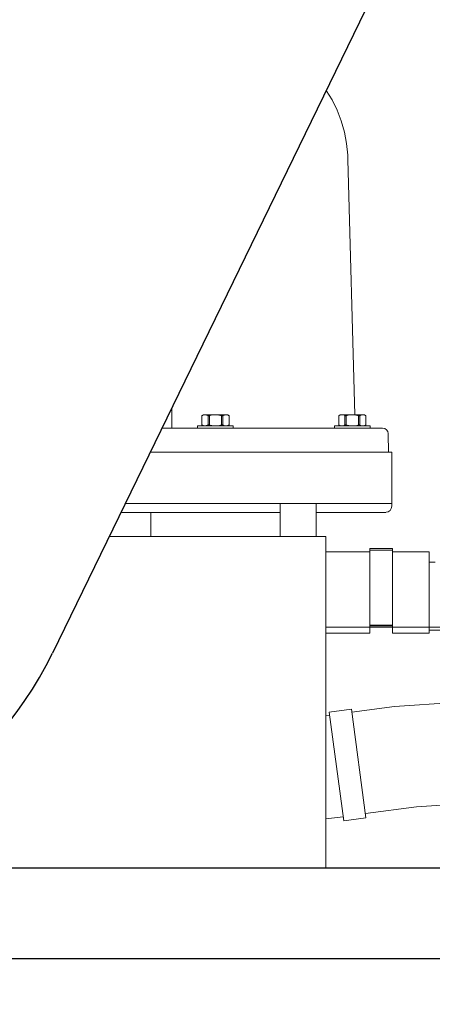
# Model space of a CAD drawing. Extents: x -4670 to 14521, y 4534 to 7390.
# Drawn here: x 7911 to 8048, y 4950 to 5277 of the extents above; entities that cross this region are included whole.
import ezdxf

# ---------------------------------------------------------------- set-up
doc = ezdxf.new("R2010")
doc.units = 0
doc.header["$MEASUREMENT"] = 0
doc.layers.get('DEFPOINTS').update_dxf_attribs({"color": 6})
doc.layers.add('DIM', color=1, linetype='Continuous')
doc.styles.add('STYLE1', font='txt')
doc.dimstyles.new('ISO-10', dxfattribs={"dimscale": 10, "dimtxt": 2.5, "dimasz": 0.7, "dimexe": 0.7, "dimexo": 1, "dimgap": 0.5, "dimtad": 1, "dimdec": 0, "dimdsep": 46, "dimtxsty": 'STYLE1', "dimblk": 'DOT', "dimcen": 2.5, "dimclrt": 7, "dimadec": 0, "dimazin": 0, "dimtfac": 1, "dimtdec": 0, "dimtix": 1, "dimtmove": 0, "dimatfit": 3, "dimldrblk": 'DOT', "dimfxl": 1, "dimarcsym": 0})

# ---------------------------------------------------------------- blocks, each defined once
blk = doc.blocks.new('_DOT')
at = {"color": 0, "linetype": 'ByBlock'}
blk.add_line((-0.5, 0), (-1, 0), dxfattribs=at)
at = {"color": 0, "linetype": 'ByBlock', "const_width": 0.5}
blk.add_lwpolyline([(-0.25, 0, 1), (0.25, 0, 1)], format="xyb", close=True, dxfattribs=at)
blk = doc.blocks.new('*D36')
at = {"layer": 'DEFPOINTS', "color": 0}
for p in [(8228.88, 4961.42), (6903.88, 4934.09), (6903.88, 4826.28)]:
    blk.add_point(p, dxfattribs=at)
at = {"layer": 'DIM', "color": 0, "lineweight": -2}
for p, q in [((8228.88, 4951.42), (8228.88, 4819.28)), ((6903.88, 4924.09), (6903.88, 4819.28)), ((8218.88, 4826.28), (6913.88, 4826.28))]:
    blk.add_line(p, q, dxfattribs=at)
at = {"layer": 'DIM', "color": 0, "lineweight": -2, "xscale": 10, "yscale": 10, "zscale": 10, "rotation": 180}
blk.add_blockref('_DOT', (6903.88, 4826.28), dxfattribs=at)
at = {"layer": 'DIM', "color": 0, "lineweight": -2, "xscale": 10, "yscale": 10, "zscale": 10}
blk.add_blockref('_DOT', (8228.88, 4826.28), dxfattribs=at)
at = {"layer": 'DIM', "color": 7, "insert": (7566.38, 4846.28), "char_height": 30, "attachment_point": 5, "style": 'STYLE1'}
blk.add_mtext('1325', dxfattribs=at)
blk = doc.blocks.new('A$C2EE17659')
at = {"lineweight": 9}
for p, q in [((125.14, 258.09), (127.06, 254.95)), ((127.06, 254.95), (128.74, 251.49)), ((128.74, 251.49), (130.1, 247.93)), ((130.1, 247.93), (131.15, 244.26)), ((131.15, 244.26), (131.88, 240.49)), ((131.88, 240.49), (132.3, 236.61)), ((132.3, 236.61), (132.3, 235.14)), ((134.61, 150.35), (132.3, 235.14)), ((73.92, 145.95), (73.92, 152.77)), ((84.4, 150.35), (83.88, 150.04)), ((84.3, 150.25), (84.51, 150.35)), ((92.37, 150.35), (84.4, 150.35)), ((84.51, 150.35), (85.35, 150.35)), ((85.35, 150.35), (85.56, 150.25)), ((86.92, 150.25), (87.55, 150.35)), ((87.55, 150.35), (88.81, 150.35)), ((88.81, 150.35), (90.06, 150.14)), ((91.32, 150.25), (91.43, 150.35)), ((91.43, 150.35), (92.27, 150.35)), ((92.27, 150.35), (92.48, 150.25)), ((92.89, 150.04), (92.37, 150.35)), ((129.79, 150.35), (129.37, 150.04)), ((129.79, 150.25), (130, 150.35)), ((137.86, 150.35), (129.79, 150.35)), ((130, 150.35), (130.84, 150.35)), ((130.84, 150.35), (131.04, 150.25)), ((132.41, 150.25), (133.04, 150.35)), ((133.04, 150.35), (134.29, 150.35)), ((134.29, 150.35), (135.55, 150.14)), ((136.7, 150.25), (136.91, 150.35)), ((136.91, 150.35), (137.75, 150.35)), ((137.75, 150.35), (137.96, 150.25)), ((138.28, 150.04), (137.86, 150.35)), ((83.88, 150.04), (83.98, 150.14)), ((83.88, 150.04), (83.88, 147.1)), ((83.88, 147), (83.88, 147.1)), ((83.88, 147.1), (84.4, 146.79)), ((83.98, 150.14), (84.19, 150.25)), ((84.19, 150.25), (84.3, 150.25)), ((85.56, 150.25), (85.66, 150.25)), ((85.66, 150.25), (85.87, 150.14)), ((85.98, 147.1), (85.77, 147)), ((85.87, 150.14), (85.98, 150.04)), ((85.98, 150.04), (86.4, 150.04)), ((85.98, 150.04), (85.98, 147.1)), ((86.4, 147.1), (85.98, 147.1)), ((86.4, 150.04), (86.92, 150.25)), ((86.4, 150.04), (86.4, 147.1)), ((86.61, 147), (86.4, 147.1)), ((90.38, 147.1), (89.75, 146.89)), ((90.06, 150.14), (90.38, 150.04)), ((90.38, 150.04), (90.38, 147.1)), ((90.8, 150.04), (90.38, 150.04)), ((90.38, 147.1), (90.8, 147.1)), ((90.8, 150.04), (90.9, 150.14)), ((90.8, 150.04), (90.8, 147.1)), ((90.9, 147), (90.8, 147.1)), ((90.9, 150.14), (91.11, 150.25)), ((91.11, 150.25), (91.32, 150.25)), ((92.89, 147.1), (92.37, 146.79)), ((92.48, 150.25), (92.68, 150.25)), ((92.68, 150.25), (92.89, 150.04)), ((92.89, 147.1), (92.68, 147)), ((92.89, 150.04), (92.89, 147.1)), ((129.37, 150.04), (129.47, 150.14)), ((129.37, 150.04), (129.37, 147.1)), ((129.37, 147), (129.37, 147.1)), ((129.37, 147.1), (129.79, 146.79)), ((129.47, 150.14), (129.68, 150.25)), ((129.68, 150.25), (129.79, 150.25)), ((131.04, 150.25), (131.15, 150.25)), ((131.15, 150.25), (131.36, 150.14)), ((131.36, 147.1), (131.25, 147)), ((131.36, 150.14), (131.36, 150.04)), ((131.36, 150.04), (131.78, 150.04)), ((131.36, 150.04), (131.36, 147.1)), ((131.78, 147.1), (131.36, 147.1)), ((131.78, 150.04), (132.41, 150.25)), ((131.78, 150.04), (131.78, 147.1)), ((132.09, 147), (131.78, 147.1)), ((135.87, 147.1), (135.24, 146.89)), ((135.55, 150.14), (135.87, 150.04)), ((135.87, 150.04), (135.87, 147.1)), ((136.29, 150.04), (135.87, 150.04)), ((135.87, 147.1), (136.29, 147.1)), ((136.29, 150.04), (136.39, 150.14)), ((136.29, 150.04), (136.29, 147.1)), ((136.29, 147), (136.29, 147.1)), ((136.39, 150.14), (136.6, 150.25)), ((136.6, 150.25), (136.7, 150.25)), ((138.28, 147.1), (137.86, 146.79)), ((137.96, 150.25), (138.07, 150.25)), ((138.07, 150.25), (138.28, 150.14)), ((138.28, 147.1), (138.17, 147)), ((138.28, 150.14), (138.28, 150.04)), ((138.28, 150.04), (138.28, 147.1)), ((88.39, 145.95), (70.61, 145.95)), ((94.26, 146.79), (82.41, 146.79)), ((82.41, 146.79), (82.41, 145.95)), ((94.26, 145.95), (82.41, 145.95)), ((84.09, 146.89), (83.88, 147)), ((84.3, 146.89), (84.09, 146.89)), ((84.4, 146.79), (84.3, 146.89)), ((85.24, 146.79), (84.4, 146.79)), ((85.45, 146.89), (85.24, 146.79)), ((85.66, 146.89), (85.45, 146.89)), ((85.77, 147), (85.66, 146.89)), ((87.86, 146.79), (86.61, 147)), ((89.12, 146.79), (87.86, 146.79)), ((88.39, 145.95), (143.73, 145.95)), ((89.75, 146.89), (89.12, 146.79)), ((91.01, 146.89), (90.9, 147)), ((91.22, 146.89), (91.01, 146.89)), ((91.32, 146.79), (91.22, 146.89)), ((92.16, 146.79), (91.32, 146.79)), ((92.37, 146.89), (92.16, 146.79)), ((92.58, 146.89), (92.37, 146.89)), ((92.68, 147), (92.58, 146.89)), ((94.26, 146.79), (94.26, 145.95)), ((139.74, 146.79), (127.9, 146.79)), ((127.9, 146.79), (127.9, 145.95)), ((139.74, 145.95), (127.9, 145.95)), ((129.58, 146.89), (129.37, 147)), ((129.68, 146.89), (129.58, 146.89)), ((129.89, 146.79), (129.68, 146.89)), ((130.73, 146.79), (129.89, 146.79)), ((130.94, 146.89), (130.73, 146.79)), ((131.04, 146.89), (130.94, 146.89)), ((131.25, 147), (131.04, 146.89)), ((133.35, 146.79), (132.09, 147)), ((134.61, 146.79), (133.35, 146.79)), ((135.24, 146.89), (134.61, 146.79)), ((136.5, 146.89), (136.29, 147)), ((136.6, 146.89), (136.5, 146.89)), ((136.81, 146.79), (136.6, 146.89)), ((137.65, 146.79), (136.81, 146.79)), ((137.86, 146.89), (137.65, 146.79)), ((137.96, 146.89), (137.86, 146.89)), ((138.17, 147), (137.96, 146.89)), ((139.74, 146.79), (139.74, 145.95)), ((145.82, 137.98), (145.72, 144.06)), ((66.74, 137.98), (88.39, 137.98)), ((88.39, 137.98), (138.91, 137.98)), ((133.35, 137.98), (146.87, 137.98)), ((145.82, 137.98), (142.89, 137.98)), ((146.87, 137.98), (146.87, 119.96)), ((58.48, 121), (146.87, 121)), ((109.87, 110), (109.87, 121)), ((121.82, 121), (121.82, 110)), ((109.87, 117.97), (57, 117.97)), ((66.9, 117.97), (66.9, 110)), ((144.88, 117.97), (121.82, 117.97)), ((53.13, 110), (56.63, 110)), ((66.9, 110), (109.87, 110)), ((78.32, 110), (98.34, 110)), ((121.82, 110), (109.87, 110)), ((139.64, 104.97), (125, 104.97)), ((147.08, 106.02), (139.64, 106.02)), ((139.64, 106.02), (139.64, 80.97)), ((139.64, 105.49), (147.08, 105.49)), ((147.08, 77.93), (147.08, 106.02)), ((159.34, 104.97), (147.08, 104.97)), ((159.34, 77.93), (159.34, 104.97)), ((161.33, 101.51), (159.34, 101.51)), ((174.33, 79.92), (125, 79.92)), ((139.64, 81.18), (139.64, 77.93)), ((139.64, 80.65), (147.08, 80.65)), ((139.64, 80.34), (147.08, 80.34)), ((170.32, 78.98), (159.34, 78.98)), ((139.64, 77.93), (125, 77.93)), ((139.64, 77.93), (138.28, 77.93)), ((159.34, 77.93), (147.08, 77.93)), ((126.12, 51.73), (133.56, 52.77)), ((133.56, 52.77), (138.33, 16.61)), ((133.67, 51.73), (147.81, 53.61)), ((147.81, 53.61), (167.73, 54.98)), ((126.22, 50.78), (125, 50.62)), ((130.93, 15.68), (126.12, 51.73)), ((138.17, 18.08), (155.04, 20.28)), ((155.04, 20.28), (165, 21.02)), ((130.73, 17.03), (125, 16.35)), ((138.33, 16.61), (130.93, 15.68))]:
    blk.add_line(p, q, dxfattribs=at)
at = {"linetype": 'Continuous', "lineweight": 9}
for p, q in [((53.13, 110), (125, 110)), ((125, 110), (125, 0)), ((0, 0), (125, 0))]:
    blk.add_line(p, q, dxfattribs=at)
at = {"lineweight": 9}
for points in [[(143.83, 145.95), (143.83, 145.95), (143.83, 145.95), (143.83, 145.95), (144.88, 145.95), (145.72, 145.22), (145.72, 144.17)], [(146.87, 120.06), (146.87, 120.06), (146.87, 120.06), (146.87, 120.06), (146.87, 119.01), (146.03, 118.07), (144.98, 118.07)]]:
    blk.add_open_spline(points, degree=3, knots=[0, 0, 0, 0, 1, 1, 1, 2, 2, 2, 2], dxfattribs=at)

msp = doc.modelspace()

# ---------------------------------------------------------------- linework, layer by layer
for p, q in [((8130.41, 5495.21), (7921.95, 5066.52)), ((8200.68, 4995.21), (6781.82, 4995.21)), ((7058.94, 4965.21), (8200.68, 4965.21))]:
    msp.add_line(p, q)
msp.add_arc((7807.37, 5122.89), 127.69, 269.465, 333.8036)

# ---------------------------------------------------------------- block references
at = {"linetype": 'Continuous', "lineweight": 0}
msp.add_blockref('A$C2EE17659', (7887.63, 4995.21), dxfattribs=at)

# ---------------------------------------------------------------- dimensions: what is measured, and where the dimension line sits
at = {"layer": 'DIM'}
dim = msp.add_linear_dim(base=(6903.88, 4826.28), p1=(8228.88, 4961.42), p2=(6903.88, 4934.09), angle=180, dimstyle='ISO-10', override={"dimtxt": 3, "dimasz": 1}, dxfattribs=at)
dim.commit()
dim.dimension.update_dxf_attribs({"geometry": '*D36', "text_midpoint": (7566.38, 4846.28)})

doc.saveas('drawing.dxf')
